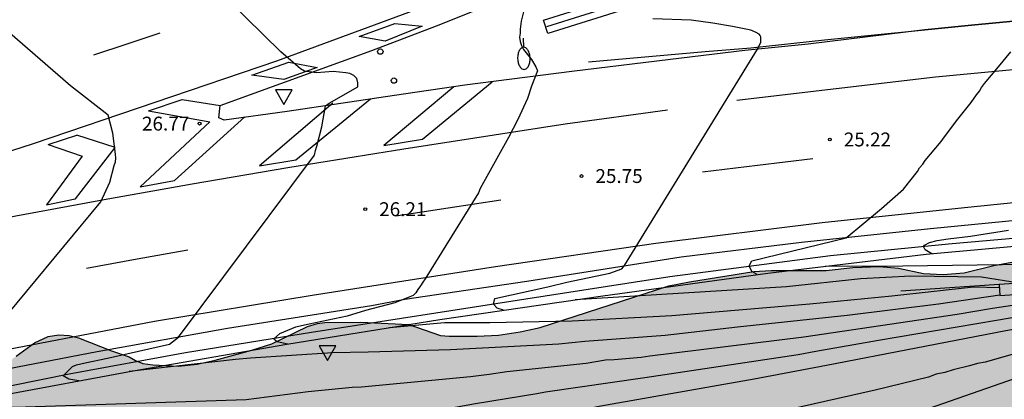
# Model space of a CAD drawing. Units: millimetres. Extents: x 582394 to 582744, y 4794290 to 4794541.
# Drawn here: x 582580 to 582633, y 4794481 to 4794502 of the extents above; entities that cross this region are included whole.
import ezdxf

# ---------------------------------------------------------------- set-up
doc = ezdxf.new("R2010")
doc.units = ezdxf.units.MM
for name, color, linetype in [('020104', 34, 'Continuous'), ('020204', 9, 'Continuous'), ('020308', 9, 'Continuous'), ('050102', 4, 'Continuous'), ('060102', 9, 'Continuous'), ('060108', 9, 'Continuous'), ('060119', 9, 'Continuous'), ('060125', 1, 'Continuous'), ('070105', 6, 'Continuous'), ('100105', 3, 'Continuous'), ('100106', 63, 'Continuous'), ('250202', 9, 'Continuous'), ('260101', 9, 'Continuous'), ('260202', 9, 'Continuous'), ('260205', 9, 'Continuous'), ('990504', 63, 'Continuous')]:
    doc.layers.add(name, color=color, linetype=linetype)
doc.layers.add('020105', color=24, linetype='Continuous', lineweight=30)
doc.styles.add('ARIAL', font='ARIAL.TTF', dxfattribs={"height": 1})

# ---------------------------------------------------------------- blocks, each defined once
blk = doc.blocks.new('COTAPU')
blk.add_circle((0, 0), 0.075)
blk = doc.blocks.new('HUEPIV')
blk.add_circle((0, 0), 0.145)
blk = doc.blocks.new('SETRA')
at = {"linetype": 'Continuous'}
blk.add_lwpolyline([(0.451, 0.26), (-0.45, 0.26), (-0.001, -0.52)], close=True, dxfattribs=at)
blk = doc.blocks.new('FAREDI')
blk.add_line((0, 0), (0.5, 0))
blk.add_lwpolyline([(0.5, 0, 0.159986), (0.538, -0.117, 0.106322), (0.675, -0.238, 0.071006), (0.858, -0.309, 0.057309), (1.099, -0.337, 0.057309), (1.339, -0.309, 0.071006), (1.522, -0.238, 0.106322), (1.659, -0.117, 0.159986), (1.697, 0, 0.159986), (1.659, 0.117, 0.106322), (1.522, 0.238, 0.071006), (1.339, 0.309, 0.057309), (1.099, 0.337, 0.057309), (0.858, 0.309, 0.071006), (0.675, 0.238, 0.106322), (0.538, 0.117, 0.159986)], format="xyb", close=True)

msp = doc.modelspace()

# ---------------------------------------------------------------- hatches: boundary and pattern name
at = {"layer": '990504'}
msp.add_hatch(color=256, dxfattribs=at).paths.add_polyline_path([(582634.139, 4794488.433), (582635.203, 4794488.345), (582637.018, 4794487.753), (582637.466, 4794487.657), (582638.274, 4794487.649), (582638.674, 4794487.729), (582639.066, 4794487.881), (582639.498, 4794488.137), (582639.962, 4794488.353), (582640.802, 4794488.649), (582641.306, 4794488.737), (582643.018, 4794488.825), (582643.97, 4794488.937), (582644.85, 4794488.953), (582645.242, 4794489.049), (582647.362, 4794489.888), (582648.602, 4794490.248), (582649.13, 4794490.248), (582649.674, 4794490.144), (582650.226, 4794489.952), (582650.586, 4794489.752), (582650.978, 4794489.624), (582651.922, 4794489.472), (582652.922, 4794489.528), (582653.498, 4794489.664), (582654.674, 4794490.104), (582655.954, 4794491), (582656.378, 4794491.216), (582656.786, 4794491.344), (582657.266, 4794491.368), (582658.266, 4794491.36), (582658.738, 4794491.304), (582660.002, 4794490.88), (582660.274, 4794490.576), (582660.474, 4794490.224), (582660.57, 4794489.784), (582660.426, 4794489.312), (582660.13, 4794488.944), (582659.106, 4794488.032), (582658.29, 4794487.624), (582656.922, 4794487.272), (582655.842, 4794486.944), (582654.394, 4794486.176), (582651.306, 4794484.233), (582650.882, 4794484.081), (582650.098, 4794483.721), (582648.33, 4794483.161), (582646.65, 4794482.513), (582644.018, 4794481.929), (582642.634, 4794481.713), (582641.578, 4794481.401), (582639.354, 4794480.409), (582637.674, 4794479.481), (582635.954, 4794478.785), (582634.962, 4794478.497), (582632.298, 4794477.377), (582629.978, 4794476.297), (582627.858, 4794475.241), (582626.61, 4794474.529), (582624.834, 4794473.097), (582622.411, 4794471.762), (582619.875, 4794470.698), (582618.459, 4794469.714), (582617.387, 4794469.514), (582616.827, 4794469.37), (582616.451, 4794469.226), (582613.411, 4794467.65), (582612.963, 4794467.362), (582610.011, 4794466.162), (582608.771, 4794465.778), (582607.515, 4794465.45), (582606.227, 4794465.266), (582604.907, 4794465.026), (582603.211, 4794464.578), (582601.907, 4794464.562), (582600.579, 4794464.65), (582599.323, 4794464.834), (582599.011, 4794465.058), (582598.259, 4794465.474), (582597.899, 4794465.506), (582597.579, 4794465.77), (582597.275, 4794466.09), (582596.923, 4794466.322), (582595.427, 4794467.522), (582594.035, 4794468.458), (582592.787, 4794469.122), (582592.299, 4794469.178), (582591.851, 4794469.162), (582591.379, 4794469.05), (582590.907, 4794468.834), (582590.563, 4794468.626), (582589.499, 4794467.818), (582589.203, 4794467.458), (582588.403, 4794466.858), (582588.107, 4794466.578), (582586.707, 4794465.818), (582585.771, 4794465.531), (582584.163, 4794465.523), (582583.651, 4794465.475), (582583.179, 4794465.347), (582582.731, 4794465.147), (582580.772, 4794464.499), (582579.204, 4794463.587), (582578.276, 4794463.203), (582577.332, 4794462.875), (582576.036, 4794462.531), (582574.652, 4794462.083), (582573.684, 4794462.035), (582572.62, 4794462.091), (582571.66, 4794462.283), (582570.812, 4794462.635), (582570.468, 4794462.875), (582570.204, 4794463.179), (582570.06, 4794463.571), (582569.916, 4794465.363), (582569.692, 4794465.723), (582568.828, 4794466.811), (582568.612, 4794467.155), (582568.284, 4794467.419), (582567.068, 4794468.075), (582566.652, 4794468.059), (582566.22, 4794467.907), (582565.788, 4794467.595), (582565.508, 4794467.131), (582565.468, 4794466.691), (582565.532, 4794465.259), (582565.444, 4794464.811), (582565.252, 4794464.403), (582564.484, 4794463.283), (582564.452, 4794462.875), (582564.564, 4794462.483), (582565.46, 4794460.979), (582565.916, 4794460.691), (582567.852, 4794459.651), (582568.292, 4794459.523), (582569.788, 4794459.547), (582570.724, 4794459.499), (582571.116, 4794459.339), (582571.468, 4794459.075), (582571.82, 4794458.715), (582572.14, 4794458.291), (582572.636, 4794457.443), (582572.796, 4794457.043), (582572.916, 4794456.603), (582572.932, 4794456.155), (582572.82, 4794455.691), (582572.252, 4794454.875), (582571.884, 4794454.531), (582571.42, 4794454.371), (582570.836, 4794454.371), (582569.916, 4794454.507), (582569.532, 4794454.683), (582569.18, 4794454.931), (582568.452, 4794455.579), (582567.692, 4794456.075), (582566.884, 4794456.275), (582565.9, 4794456.323), (582564.908, 4794456.451), (582564.516, 4794456.635), (582563.332, 4794457.667), (582563.06, 4794458.099), (582562.668, 4794458.403), (582561.02, 4794460.083), (582560.652, 4794460.307), (582560.212, 4794460.475), (582559.356, 4794460.643), (582558.5, 4794460.467), (582558.18, 4794460.115), (582558.004, 4794459.675), (582558.02, 4794459.219), (582558.324, 4794458.835), (582558.66, 4794458.555), (582560.188, 4794457.715), (582561.284, 4794456.803), (582561.98, 4794455.723), (582562.044, 4794455.339), (582562.02, 4794454.379), (582561.804, 4794453.947), (582561.436, 4794453.603), (582560.996, 4794453.531), (582560.524, 4794453.643), (582559.82, 4794454.099), (582557.612, 4794455.771), (582557.196, 4794455.899), (582555.668, 4794455.899), (582554.852, 4794456.123), (582554.02, 4794456.563), (582553.796, 4794457.411), (582553.484, 4794457.683), (582552.524, 4794458.667), (582551.796, 4794459.315), (582551.356, 4794459.555), (582549.724, 4794459.971), (582548.924, 4794460.371), (582548.62, 4794460.707), (582548.316, 4794461.115), (582548.076, 4794461.587), (582548.028, 4794462.075), (582548.028, 4794463.795), (582547.98, 4794464.203), (582547.317, 4794465.403), (582546.757, 4794466.123), (582546.533, 4794466.483), (582546.365, 4794466.851), (582545.957, 4794467.019), (582545.669, 4794467.347), (582544.933, 4794468.507), (582544.517, 4794469.275), (582544.421, 4794469.731), (582544.485, 4794471.179), (582544.757, 4794472.443), (582545.029, 4794472.795), (582545.349, 4794473.115), (582545.813, 4794473.803), (582546.125, 4794474.147), (582546.533, 4794474.467), (582547.941, 4794475.211), (582548.861, 4794475.523), (582551.309, 4794475.899), (582555.205, 4794475.899), (582556.58, 4794475.923), (582557.06, 4794475.995), (582558.628, 4794476.419), (582561.308, 4794477.003), (582563.74, 4794477.715), (582565.732, 4794478.147), (582566.988, 4794478.611), (582567.476, 4794478.939), (582568.716, 4794480.09), (582569.54, 4794480.786), (582569.948, 4794481.042), (582570.404, 4794481.202), (582570.932, 4794481.242), (582571.524, 4794481.21), (582573.396, 4794480.882), (582574.836, 4794480.698), (582576.108, 4794480.802), (582577.012, 4794481.138), (582577.708, 4794481.554), (582578.916, 4794482.682), (582579.724, 4794483.322), (582580.716, 4794484.042), (582581.468, 4794484.378), (582582.028, 4794484.474), (582582.588, 4794484.434), (582583.1, 4794484.314), (582584.892, 4794483.61), (582585.836, 4794483.282), (582586.18, 4794483.082), (582586.588, 4794482.93), (582587.116, 4794482.842), (582588.5, 4794482.77), (582589.524, 4794482.89), (582590.5, 4794483.098), (582592.476, 4794483.65), (582593.564, 4794483.994), (582595.484, 4794484.922), (582596.028, 4794485.082), (582596.428, 4794485.146), (582598.363, 4794485.154), (582600.963, 4794485.034), (582602.683, 4794484.442), (582603.139, 4794484.394), (582604.659, 4794484.394), (582605.811, 4794484.45), (582606.979, 4794484.626), (582608.075, 4794484.865), (582615.035, 4794487.113), (582616.147, 4794487.345), (582619.627, 4794487.897), (582620.563, 4794487.945), (582623.539, 4794487.953), (582624.971, 4794488.105), (582626.411, 4794488.169), (582627.443, 4794488.073), (582628.803, 4794487.785), (582629.867, 4794487.729), (582631.003, 4794487.817), (582632.603, 4794488.225), (582633.571, 4794488.401)])

# ---------------------------------------------------------------- linework, layer by layer
at = {"layer": '020104', "flags": 128}
for points, elevation in [([(582583.126, 4794481.981), (582582.576, 4794482.072), (582582.272, 4794482.264), (582582.784, 4794482.766), (582582.986, 4794482.852), (582583.452, 4794482.966), (582584.672, 4794483.218), (582588.024, 4794483.96), (582588.507, 4794484.337), (582595.856, 4794494.179), (582595.916, 4794494.441), (582595.996, 4794494.665), (582596.256, 4794495.717), (582596.466, 4794496.855), (582596.654, 4794496.999), (582598.198, 4794497.869), (582598.206, 4794498.097), (582598.148, 4794498.325), (582597.998, 4794498.481), (582597.77, 4794498.591), (582597.558, 4794498.641), (582596.876, 4794498.709), (582595.98, 4794498.625), (582595.326, 4794498.715), (582595.112, 4794498.843), (582594.04, 4794499.773), (582588.35, 4794505.371)], 26.5), ([(582607.196, 4794502.083), (582607.038, 4794501.425), (582606.984, 4794500.993), (582606.982, 4794500.777), (582606.958, 4794500.561), (582606.986, 4794500.323), (582607.052, 4794500.105), (582607.158, 4794499.895), (582607.606, 4794499.355), (582607.838, 4794498.953), (582607.92, 4794498.743), (582607.607, 4794497.919), (582607.375, 4794497.251), (582606.861, 4794496.111), (582606.361, 4794495.129), (582604.815, 4794492.377), (582604.725, 4794492.149), (582601.847, 4794487.504), (582601.715, 4794487.318), (582601.599, 4794487.112), (582601.445, 4794486.924), (582601.349, 4794486.746), (582601.203, 4794486.594), (582600.203, 4794486.201), (582598.625, 4794485.782), (582597.622, 4794485.48), (582595.568, 4794485.056), (582594.838, 4794484.878), (582593.964, 4794484.518), (582593.663, 4794484.262), (582593.836, 4794484.116), (582594.417, 4794483.982)], 26), ([(582606.085, 4794485.798), (582605.737, 4794485.914), (582605.546, 4794486.122), (582605.615, 4794486.429), (582608.475, 4794487.069), (582609.507, 4794487.315), (582611.843, 4794487.797), (582612.481, 4794488.037), (582612.627, 4794488.215), (582619.816, 4794499.904), (582620.004, 4794500.298), (582620.004, 4794500.586), (582619.969, 4794500.655), (582619.912, 4794500.719), (582619.754, 4794500.813), (582619.459, 4794500.937), (582618.477, 4794501.143), (582617.401, 4794501.321), (582616.235, 4794501.479), (582614.157, 4794501.555)], 25.5), ([(582576.284, 4794482.002), (582584.304, 4794491.658), (582584.79, 4794492.732), (582585.028, 4794493.626), (582585.094, 4794493.82), (582585.12, 4794494.02), (582585.106, 4794494.234), (582584.948, 4794495.37), (582584.706, 4794496.346), (582582.664, 4794497.924), (582579.394, 4794500.77)], 27), ([(582629.292, 4794488.856), (582629.156, 4794488.909), (582628.897, 4794489.075), (582628.807, 4794489.246), (582628.846, 4794489.327), (582629.12, 4794489.464), (582629.545, 4794489.565), (582630.137, 4794489.663), (582631.349, 4794489.809), (582633.397, 4794490.137)], 24.5), ([(582578.539, 4794470.71), (582585.422, 4794471.214), (582588.85, 4794471.711), (582590.756, 4794472.1), (582591.234, 4794472.18), (582595.627, 4794472.659), (582597.046, 4794472.933), (582603.366, 4794474.3), (582608.287, 4794475.136), (582612.138, 4794475.893), (582614.509, 4794476.467), (582625.934, 4794479.494), (582628.288, 4794480.226), (582634.555, 4794482.408), (582635.927, 4794482.759), (582639.187, 4794483.839), (582642.944, 4794485.026), (582648.726, 4794486.424), (582650.161, 4794486.828), (582655.609, 4794488.139)], 29), ([(582551.483, 4794474.685), (582554.81, 4794474.745), (582555.924, 4794474.841), (582557.243, 4794475.002), (582562.208, 4794475.408), (582565.181, 4794475.496), (582571.093, 4794475.709), (582582.544, 4794475.71), (582584, 4794475.78), (582588.466, 4794476.176), (582594.888, 4794476.976), (582595.835, 4794477.168), (582601.139, 4794478.399), (582606.467, 4794479.666), (582611.345, 4794480.641), (582619.636, 4794482.093), (582623.546, 4794482.831), (582633.259, 4794484.714), (582650.286, 4794487.753)], 28), ([(582633.971, 4794487.272), (582631.93, 4794487.594), (582628.121, 4794487.646), (582625.408, 4794487.49), (582621.39, 4794487.072), (582609.952, 4794486.358)], 25.5), ([(582651.734, 4794487.858), (582649.863, 4794487.029), (582648.103, 4794486.606), (582644.773, 4794485.884), (582644.319, 4794485.864), (582638.807, 4794484.949), (582636.439, 4794484.22), (582632.138, 4794483.003), (582631.716, 4794482.926), (582631.285, 4794482.791), (582630.398, 4794482.583), (582629.945, 4794482.443), (582629.478, 4794482.345), (582629.066, 4794482.181), (582626.181, 4794481.474), (582616.179, 4794479.229)], 28.5), ([(582640.594, 4794487.109), (582632.525, 4794485.892), (582630.623, 4794485.578), (582622.323, 4794484.35), (582613.999, 4794483.322), (582613.537, 4794483.249), (582612.069, 4794483.114), (582611.593, 4794483.098), (582610.55, 4794482.931), (582606.273, 4794482.479), (582605.302, 4794482.323), (582604.308, 4794482.21), (582598.398, 4794481.637), (582597.903, 4794481.62), (582595.524, 4794481.389), (582592.171, 4794480.961), (582580.225, 4794480.569), (582578.128, 4794480.536)], 27), ([(582599.925, 4794484.865), (582602.899, 4794485.134), (582605.339, 4794485.131), (582609.79, 4794485.236), (582615.192, 4794485.516), (582622.644, 4794486.154), (582627.088, 4794486.583), (582631.504, 4794487.069), (582632.896, 4794487.031)], 26), ([(582632.922, 4794486.611), (582629.602, 4794486.132), (582624.674, 4794485.519), (582618.739, 4794484.888), (582614.83, 4794484.439), (582610.485, 4794484.118), (582609.071, 4794483.969), (582603.225, 4794483.653), (582598.769, 4794483.535), (582596.845, 4794483.508), (582592.393, 4794483.21), (582591.596, 4794483.132), (582585.832, 4794482.483)], 26.5)]:
    msp.add_lwpolyline(points, dxfattribs=dict(at, elevation=elevation))
at = {"layer": '020105', "flags": 128}
for points, elevation in [([(582619.799, 4794487.725), (582619.512, 4794487.894), (582619.365, 4794488.196), (582619.514, 4794488.464), (582624.614, 4794489.721), (582626.537, 4794491.292), (582627.713, 4794492.353), (582628.475, 4794493.297), (582628.591, 4794493.497), (582628.759, 4794493.695), (582628.891, 4794493.891), (582629.759, 4794494.913), (582629.931, 4794495.165), (582630.653, 4794496.133), (582631.379, 4794497.025), (582631.665, 4794497.439), (582631.827, 4794497.643), (582631.945, 4794497.849), (582632.107, 4794498.053), (582632.847, 4794498.965), (582633.523, 4794499.763)], 25), ([(582656.181, 4794488.783), (582633.053, 4794488.255), (582626.328, 4794488.166), (582623.499, 4794488.176)], 25), ([(582581.065, 4794478.159), (582583.426, 4794478.184), (582585.378, 4794478.272), (582598.094, 4794479.681), (582600.861, 4794480.066), (582601.339, 4794480.204), (582601.819, 4794480.241), (582602.286, 4794480.348), (582604.572, 4794480.758), (582607.892, 4794481.299), (582608.351, 4794481.39), (582613.737, 4794482.172), (582622.029, 4794483.411), (582622.98, 4794483.594), (582626.367, 4794484.192), (582632.74, 4794485.258), (582645.545, 4794487.437)], 27.5)]:
    msp.add_lwpolyline(points, dxfattribs=dict(at, elevation=elevation))
at = {"layer": '050102'}
for points in [[(582608.424, 4794501.141, 25.589), (582614.639, 4794503.099, 25.072), (582620.856, 4794505.057, 24.555), (582626.309, 4794506.277, 23.999), (582636.733, 4794508.662, 23.499), (582642.958, 4794509.605, 22.999), (582652.083, 4794511.021, 22.499), (582659.23, 4794512.773, 22.49), (582664.585, 4794515.392, 22.484), (582669.822, 4794519.678, 22.476), (582673.392, 4794523.131, 22.469), (582685.651, 4794535.274, 22.438), (582690.441, 4794540.208, 22.379)], [(582668.987, 4794492.139, 22.93), (582665.2, 4794491.959, 23.018), (582655.564, 4794491.347, 23.378), (582648.812, 4794490.991, 23.634), (582640.608, 4794490.288, 23.958), (582630.157, 4794489.38, 24.434), (582623.773, 4794488.748, 24.786), (582615.089, 4794487.608, 25.058), (582607.301, 4794486.392, 25.346), (582595.706, 4794484.593, 25.854), (582588.89, 4794483.505, 26.178), (582582.598, 4794482.341, 26.446), (582576.25, 4794481.069, 26.686)]]:
    msp.add_polyline3d(points, dxfattribs=at)
at = {"layer": '060102'}
for points in [[(582639.313, 4794501.975, 24.483), (582631.393, 4794501.203, 24.859), (582628.879, 4794500.954, 24.973), (582622.557, 4794500.18, 25.338), (582619.141, 4794499.836, 25.506), (582615.705, 4794499.432, 25.682), (582609.781, 4794498.7, 25.906), (582603.986, 4794497.968, 26.222), (582600.194, 4794497.408, 26.37), (582594.386, 4794496.552, 26.562), (582590.97, 4794496.073, 26.766), (582590.694, 4794496.205, 26.77), (582590.762, 4794496.873, 26.77), (582598.958, 4794499.848, 26.426), (582602.454, 4794501.18, 26.258), (582607.03, 4794503.016, 26.038), (582611.234, 4794504.788, 25.838), (582617.941, 4794507.52, 25.566), (582626.297, 4794510.963, 25.222), (582633.537, 4794514.075, 24.914)], [(582671.984, 4794493.101, 23.043), (582670.488, 4794493.091, 23.122), (582664.596, 4794492.871, 23.378), (582657.784, 4794492.571, 23.658), (582648.512, 4794492.003, 23.994), (582638.596, 4794491.128, 24.358), (582629.185, 4794490.208, 24.766), (582622.197, 4794489.464, 25.03), (582615.685, 4794488.676, 25.338), (582607.353, 4794487.352, 25.614), (582600.741, 4794486.385, 25.918), (582598.945, 4794486.037, 25.978), (582591.154, 4794484.813, 26.366), (582584.106, 4794483.545, 26.638), (582578.278, 4794482.429, 26.858)]]:
    msp.add_polyline3d(points, dxfattribs=at)
at = {"layer": '060108'}
msp.add_polyline3d([(582685.918, 4794535.009, 22.486), (582673.655, 4794522.862, 22.516), (582670.072, 4794519.397, 22.523), (582664.79, 4794515.073, 22.53), (582659.359, 4794512.417, 22.538), (582652.156, 4794510.651, 22.55), (582643.012, 4794509.232, 23.051), (582636.8, 4794508.291, 23.551), (582626.389, 4794505.909, 24.05), (582621.574, 4794504.832, 24.541), (582621.208, 4794504.751, 24.774), (582608.488, 4794500.765, 25.717), (582608.256, 4794501.485, 25.717), (582620.956, 4794505.457, 24.585), (582626.231, 4794506.637, 24.047), (582636.667, 4794509.024, 23.546), (582642.905, 4794509.969, 23.045), (582652.012, 4794511.382, 22.547), (582659.104, 4794513.121, 22.54), (582664.385, 4794515.703, 22.536), (582669.578, 4794519.953, 22.528), (582673.135, 4794523.394, 22.52), (582685.39, 4794535.533, 22.489)], dxfattribs=at)
at = {"layer": '060119'}
msp.add_polyline3d([(582610.685, 4794499.232, 25.958), (582616.997, 4794499.788, 26.214), (582619.461, 4794499.976, 26.318), (582623.453, 4794500.416, 26.118), (582631.393, 4794501.204, 25.758), (582639.313, 4794501.975, 25.382), (582647.28, 4794502.623, 25.126), (582655.296, 4794503.279, 24.81), (582659.304, 4794503.555, 24.59), (582667.2, 4794503.935, 24.31), (582675.216, 4794504.194, 23.954), (582679.22, 4794504.274, 23.834), (582683.231, 4794504.322, 23.726), (582691.641, 4794504.126, 23.459)], dxfattribs=at)
at = {"layer": '060125'}
for points in [[(582668.01, 4794491.652, 29.976), (582663.296, 4794489.299, 30.098), (582649.848, 4794488.323, 28.526), (582632.885, 4794487.2, 26.462)], [(582632.885, 4794487.2, 26.462), (582632.923, 4794486.601, 26.476), (582649.888, 4794487.725, 28.54), (582663.457, 4794488.709, 30.11)]]:
    msp.add_polyline3d(points, dxfattribs=at)
at = {"layer": '070105'}
msp.add_polyline3d([(582632.885, 4794487.2, 26.462), (582630.231, 4794487.018, 25.952), (582627.577, 4794486.836, 25.442)], dxfattribs=at)
at = {"layer": '100105'}
msp.add_polyline3d([(582578.862, 4794481.189, 26.826), (582586.058, 4794482.525, 26.442), (582594.362, 4794483.973, 26.154), (582602.649, 4794485.301, 25.826), (582611.457, 4794486.576, 25.458), (582620.373, 4794487.804, 25.142), (582628.937, 4794488.824, 24.75), (582639.312, 4794489.76, 24.186), (582646.988, 4794490.439, 24.014), (582653.064, 4794490.827, 23.734), (582660.036, 4794491.239, 23.462), (582665.184, 4794491.483, 23.198), (582667.484, 4794491.659, 23.182), (582668.01, 4794491.652, 23.182)], dxfattribs=at)
at = {"layer": '100106', "elevation": 30.212, "flags": 128}
msp.add_lwpolyline([(582579.724, 4794483.322), (582580.716, 4794484.042), (582581.468, 4794484.378), (582582.028, 4794484.474), (582582.588, 4794484.434), (582583.1, 4794484.314), (582584.892, 4794483.61), (582585.836, 4794483.282), (582586.18, 4794483.082), (582586.588, 4794482.93), (582587.116, 4794482.842), (582588.5, 4794482.77), (582589.524, 4794482.89), (582590.5, 4794483.098), (582592.476, 4794483.65), (582593.564, 4794483.994), (582595.484, 4794484.922), (582596.028, 4794485.082), (582596.428, 4794485.146), (582598.363, 4794485.154), (582600.963, 4794485.034), (582602.683, 4794484.442), (582603.139, 4794484.394), (582604.659, 4794484.394), (582605.811, 4794484.45), (582606.979, 4794484.626), (582608.075, 4794484.865), (582615.035, 4794487.113), (582616.147, 4794487.345), (582619.627, 4794487.897), (582620.563, 4794487.945), (582623.539, 4794487.953), (582624.971, 4794488.105), (582626.411, 4794488.169), (582627.443, 4794488.073), (582628.803, 4794487.785), (582629.867, 4794487.729), (582631.003, 4794487.817), (582632.603, 4794488.225), (582633.571, 4794488.401)], dxfattribs=at)
at = {"layer": '260101'}
for points in [[(582681.2, 4794540.208, 23.269), (582675.132, 4794536.502, 23.498), (582666.957, 4794531.77, 23.71), (582657.241, 4794526.434, 24.002), (582650.537, 4794522.854, 24.37), (582640.245, 4794518.079, 24.566), (582632.361, 4794514.571, 24.95), (582624.765, 4794511.291, 25.254), (582615.569, 4794507.456, 25.618), (582605.886, 4794503.736, 26.018), (582593.814, 4794499.268, 26.542), (582580.646, 4794494.789, 27.122), (582568.466, 4794490.873, 27.638), (582555.255, 4794486.966, 28.11), (582545.647, 4794484.133, 28.505)], [(582600.2, 4794501.303, 26.301), (582601.686, 4794501.16, 26.254), (582599.686, 4794500.348, 26.354), (582598.271, 4794500.598, 26.392), (582600.2, 4794501.303, 26.301)], [(582587.504, 4794500.784, 26.764), (582585.709, 4794500.188, 26.825), (582583.914, 4794499.591, 26.886)], [(582594.48, 4794499.212, 26.57), (582596.01, 4794498.924, 26.514), (582594.198, 4794498.276, 26.542), (582592.474, 4794498.505, 26.659), (582594.48, 4794499.212, 26.57)], [(582618.697, 4794497.16, 25.574), (582629.457, 4794498.416, 25.146), (582638.961, 4794499.319, 24.746)], [(582599.608, 4794494.711, 26.234), (582601.702, 4794495.052, 26.21), (582605.466, 4794498.14, 26.114)], [(582603.398, 4794497.872, 26.226), (582601.504, 4794496.292, 26.252), (582599.609, 4794494.712, 26.278)], [(582586.891, 4794496.573, 26.912), (582588.715, 4794497.184, 26.826), (582590.762, 4794496.873, 26.77)], [(582596.854, 4794496.992, 26.43), (582592.896, 4794493.605, 26.604), (582594.857, 4794493.939, 26.524), (582598.894, 4794497.22, 26.386)], [(582545.793, 4794482.997, 28.467), (582555.875, 4794485.526, 28.09), (582561.203, 4794486.865, 27.934), (582565.234, 4794487.789, 27.762), (582569.954, 4794488.889, 27.578), (582575.314, 4794490.009, 27.31), (582579.718, 4794490.897, 27.186), (582584.694, 4794491.821, 26.918), (582589.254, 4794492.641, 26.742), (582594.422, 4794493.517, 26.522), (582600.698, 4794494.528, 26.282), (582609.421, 4794495.868, 25.922), (582614.961, 4794496.64, 25.702)], [(582586.891, 4794496.573, 26.912), (582590.206, 4794495.981, 26.754), (582586.441, 4794492.473, 26.869), (582588.297, 4794492.82, 26.791), (582592.09, 4794496.261, 26.654)], [(582581.451, 4794494.755, 27.152), (582583.298, 4794494.121, 27.046), (582581.375, 4794491.503, 27.097), (582582.926, 4794491.817, 27.018), (582582.935, 4794491.819, 27.018), (582585.09, 4794494.593, 26.938), (582583.014, 4794495.273, 27.094)], [(582581.451, 4794494.755, 27.152), (582582.232, 4794495.014, 27.123), (582583.014, 4794495.273, 27.094)], [(582673.73, 4794494.026, 22.953), (582670.644, 4794493.999, 23.142), (582663.948, 4794493.839, 23.45), (582657.072, 4794493.471, 23.742), (582650.664, 4794493.115, 24.01), (582644.808, 4794492.591, 24.134), (582638.436, 4794492.092, 24.454), (582631.017, 4794491.344, 24.71), (582623.313, 4794490.524, 25.034), (582614.317, 4794489.412, 25.45), (582605.645, 4794488.148, 25.798), (582595.742, 4794486.589, 26.178), (582587.214, 4794485.189, 26.63), (582577.038, 4794483.241, 27.042)], [(582622.809, 4794493.992, 25.21), (582619.829, 4794493.626, 25.326), (582616.849, 4794493.26, 25.442)], [(582605.933, 4794491.756, 25.87), (582603.093, 4794491.318, 26), (582600.254, 4794490.88, 26.13)], [(582589.014, 4794489.049, 26.642), (582586.27, 4794488.553, 26.768), (582583.526, 4794488.057, 26.894)]]:
    msp.add_polyline3d(points, dxfattribs=at)

# ---------------------------------------------------------------- block references
at = {"layer": '020204', "rotation": 359.9987685839998}
for p in [(582589.651, 4794495.888, 26.768), (582623.738, 4794495.031, 25.216), (582610.306, 4794493.055, 25.752), (582598.611, 4794491.264, 26.208)]:
    msp.add_blockref('COTAPU', p, dxfattribs=at)
at = {"layer": '250202', "rotation": 271.5805686162225}
msp.add_blockref('FAREDI', (582607.156, 4794500.513, 25.856), dxfattribs=at)
at = {"layer": '260202', "rotation": 359.9987685839998}
for p in [(582599.424, 4794499.781, 26.404), (582600.16, 4794498.213, 26.46)]:
    msp.add_blockref('HUEPIV', p, dxfattribs=at)
at = {"layer": '260205', "rotation": 359.9987685839998}
for p in [(582594.198, 4794497.448, 26.715), (582596.574, 4794483.609, 26.255)]:
    msp.add_blockref('SETRA', p, dxfattribs=at)

# ---------------------------------------------------------------- texts
at = {"layer": '020308', "style": 'ARIAL'}
for s, p in [('26.77', (582586.533, 4794495.513, 26.767)), ('25.22', (582624.488, 4794494.656, 25.215)), ('25.75', (582611.056, 4794492.68, 25.751)), ('26.21', (582599.361, 4794490.888, 26.207))]:
    msp.add_text(s, height=0.75, rotation=359.9988, dxfattribs=at).set_placement(p)

doc.saveas('drawing.dxf')
